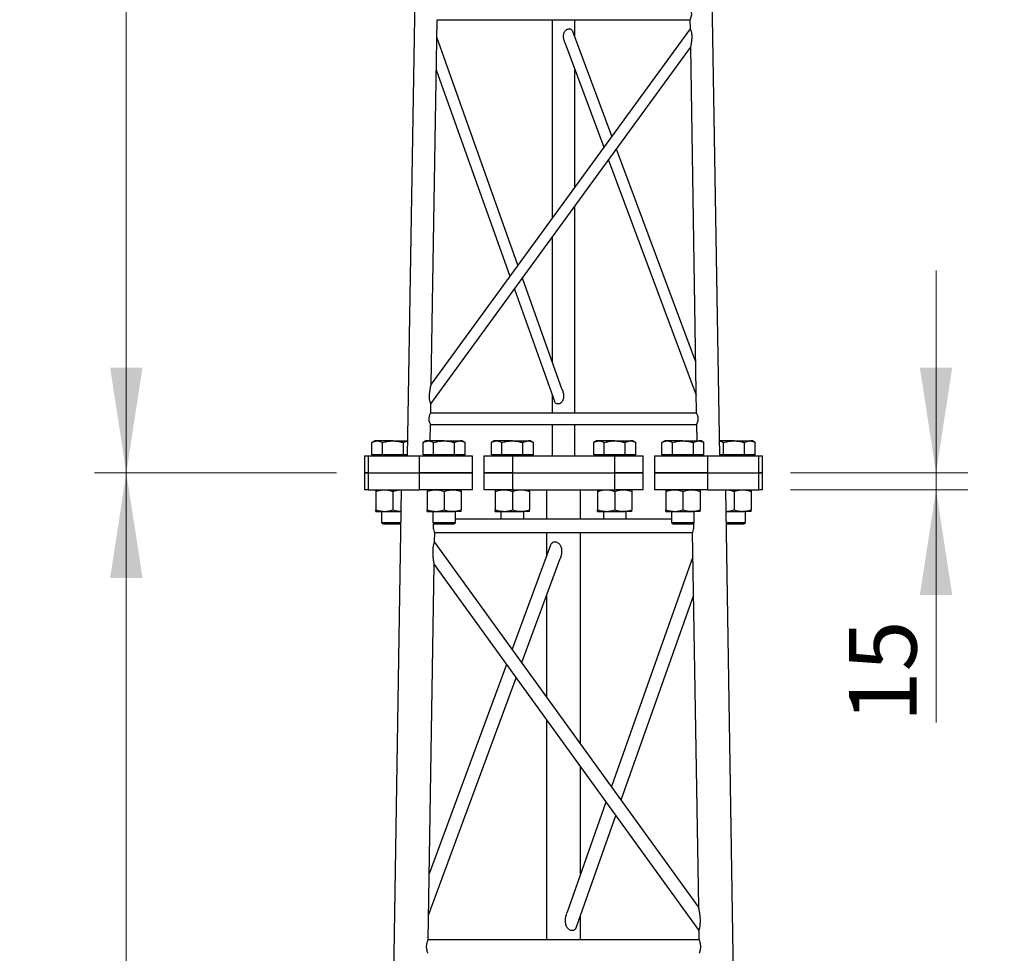
# Model space of a CAD drawing. Units: millimetres. Extents: x 5 to 292, y 5 to 415.
# Drawn here: x 32 to 63, y 214 to 243 of the extents above; entities that cross this region are included whole.
import ezdxf

# ---------------------------------------------------------------- set-up
doc = ezdxf.new("R2010")
doc.units = ezdxf.units.MM
doc.styles.add('SLDTEXTSTYLE0', font='TXT', dxfattribs={"width": 0.75})
doc.dimstyles.new('SLDDIMSTYLE0', dxfattribs={"dimtxt": 2.116667, "dimasz": 3.302, "dimexe": 0, "dimexo": 0.0625, "dimgap": 0.529167, "dimtad": 1, "dimdec": 0, "dimlfac": 28, "dimrnd": 1e-09, "dimzin": 12, "dimdsep": 46, "dimtxsty": 'SLDTEXTSTYLE0', "dimsah": 1, "dimcen": 0.09, "dimadec": 0, "dimazin": 3, "dimtfac": 1, "dimtdec": 0, "dimtmove": 0, "dimatfit": 0, "dimfxl": 0, "dimfrac": 2, "dimtolj": 1, "dimtzin": 12, "dimarcsym": 0})
doc.dimstyles.new('SLDDIMSTYLE1', dxfattribs={"dimtxt": 2.116667, "dimasz": 3.302, "dimexe": 0, "dimexo": 0.0625, "dimgap": 0.529167, "dimtad": 1, "dimdec": 0, "dimlfac": 28, "dimrnd": 1e-09, "dimzin": 12, "dimdsep": 46, "dimtxsty": 'SLDTEXTSTYLE0', "dimsah": 1, "dimcen": 0.09, "dimadec": 0, "dimazin": 3, "dimtfac": 1, "dimtdec": 0, "dimtofl": 0, "dimtmove": 0, "dimatfit": 3, "dimfxl": 0, "dimfrac": 2, "dimtolj": 1, "dimtzin": 12, "dimarcsym": 0})

# ---------------------------------------------------------------- blocks, each defined once
blk = doc.blocks.new('_D_3')
at = {"color": 7, "linetype": 'Continuous', "lineweight": 0}
for p, q in [((61.089, 228.75), (61.089, 235.1)), ((56.522, 228.75), (62.089, 228.75)), ((61.089, 228.75), (61.089, 228.215)), ((56.522, 228.215), (62.089, 228.215)), ((61.089, 228.215), (61.089, 220.908))]:
    blk.add_line(p, q, dxfattribs=at)
at = {"color": 7, "linetype": 'Continuous', "lineweight": 18}
for points in [[(61.089, 228.75), (61.597, 232.052), (60.581, 232.052)], [(61.089, 228.215), (60.581, 224.913), (61.597, 224.913)]]:
    blk.add_solid(points, dxfattribs=at)
at = {"color": 7, "linetype": 'Continuous', "lineweight": 18, "insert": (58.361, 220.908), "char_height": 2.1167, "attachment_point": 1, "rotation": 90, "style": 'SLDTEXTSTYLE0'}
blk.add_mtext('15', dxfattribs=at)
blk = doc.blocks.new('_D_4')
at = {"color": 7, "linetype": 'Continuous', "lineweight": 0}
for p, q in [((53.029, 263.441), (46.68, 263.338)), ((53.029, 263.441), (53.743, 263.453)), ((53.743, 263.453), (63.155, 263.606))]:
    blk.add_line(p, q, dxfattribs=at)
at = {"color": 7, "linetype": 'Continuous', "lineweight": 18}
for points in [[(53.029, 263.441), (49.719, 263.895), (49.736, 262.88)], [(53.743, 263.453), (57.053, 262.999), (57.036, 264.014)]]:
    blk.add_solid(points, dxfattribs=at)
at = {"color": 7, "linetype": 'Continuous', "lineweight": 18, "char_height": 2.1167, "attachment_point": 1, "rotation": 0.9311, "style": 'SLDTEXTSTYLE0'}
for s, insert in [('%%c', (56.788, 266.231)), ('20', (59.983, 266.283))]:
    blk.add_mtext(s, dxfattribs=dict(at, insert=insert))
blk = doc.blocks.new('_D_7')
at = {"color": 7, "linetype": 'Continuous', "lineweight": 0}
for p, q in [((42.262, 228.75), (34.663, 228.75)), ((35.663, 13.967), (35.663, 228.75)), ((38.779, 13.967), (34.663, 13.967))]:
    blk.add_line(p, q, dxfattribs=at)
at = {"color": 7, "linetype": 'Continuous', "lineweight": 18}
for points in [[(35.663, 228.75), (35.155, 225.448), (36.171, 225.448)], [(35.663, 13.967), (36.171, 17.269), (35.155, 17.269)]]:
    blk.add_solid(points, dxfattribs=at)
at = {"color": 7, "linetype": 'Continuous', "lineweight": 18, "insert": (32.934, 132.959), "char_height": 2.1167, "attachment_point": 1, "rotation": 90, "style": 'SLDTEXTSTYLE0'}
blk.add_mtext('6014', dxfattribs=at)
blk = doc.blocks.new('_D_8')
at = {"color": 7, "linetype": 'Continuous', "lineweight": 0}
for p, q in [((43.034, 371.786), (34.663, 371.786)), ((35.663, 228.75), (35.663, 371.786)), ((42.262, 228.75), (34.663, 228.75))]:
    blk.add_line(p, q, dxfattribs=at)
at = {"color": 7, "linetype": 'Continuous', "lineweight": 18}
for points in [[(35.663, 371.786), (35.155, 368.484), (36.171, 368.484)], [(35.663, 228.75), (36.171, 232.052), (35.155, 232.052)]]:
    blk.add_solid(points, dxfattribs=at)
at = {"color": 7, "linetype": 'Continuous', "lineweight": 18, "insert": (32.934, 308.194), "char_height": 2.1167, "attachment_point": 1, "rotation": 90, "style": 'SLDTEXTSTYLE0'}
blk.add_mtext('4005', dxfattribs=at)
blk = doc.blocks.new('_D_9')
at = {"color": 7, "linetype": 'Continuous', "lineweight": 0}
for p, q in [((43.034, 371.786), (25.446, 371.786)), ((26.446, 371.786), (26.446, 13.967)), ((38.66, 13.967), (25.446, 13.967))]:
    blk.add_line(p, q, dxfattribs=at)
at = {"color": 7, "linetype": 'Continuous', "lineweight": 18}
for points in [[(26.446, 371.786), (25.938, 368.484), (26.954, 368.484)], [(26.446, 13.967), (26.954, 17.269), (25.938, 17.269)]]:
    blk.add_solid(points, dxfattribs=at)
at = {"color": 7, "linetype": 'Continuous', "lineweight": 18, "insert": (23.718, 225.707), "char_height": 2.1167, "attachment_point": 1, "rotation": 90, "style": 'SLDTEXTSTYLE0'}
blk.add_mtext('10019', dxfattribs=at)

msp = doc.modelspace()

# ---------------------------------------------------------------- linework, layer by layer
at = {"color": 7, "linetype": 'Continuous', "lineweight": 25}
for p, q in [((54.298, 229.286), (51.982, 371.786)), ((46.797, 371.5), (44.486, 229.286)), ((45.236, 231.531), (45.423, 242.982)), ((45.423, 242.982), (53.361, 242.982)), ((49.035, 242.982), (49.035, 236.748)), ((49.749, 242.432), (49.749, 242.982)), ((53.361, 242.982), (53.366, 242.696)), ((53.366, 242.696), (45.236, 231.531)), ((47.961, 235.273), (45.414, 242.429)), ((50.907, 239.32), (49.681, 242.614)), ((45.226, 230.911), (53.376, 242.103)), ((49.429, 242.268), (50.655, 238.973)), ((53.376, 242.103), (53.562, 230.625)), ((45.397, 241.41), (47.706, 234.923)), ((49.749, 237.729), (49.749, 241.408)), ((53.536, 232.258), (51.057, 238.918)), ((50.805, 238.572), (53.553, 231.188)), ((49.749, 230.625), (49.749, 237.122)), ((49.035, 236.141), (49.035, 232.255)), ((49.354, 231.357), (48.106, 234.865)), ((47.851, 234.516), (49.103, 230.999)), ((49.035, 231.19), (49.035, 230.625)), ((45.222, 230.625), (45.226, 230.911)), ((53.562, 230.625), (45.222, 230.625)), ((45.208, 229.75), (45.216, 230.268)), ((45.216, 230.268), (53.568, 230.268)), ((49.035, 230.268), (49.035, 229.286)), ((49.749, 229.286), (49.749, 230.268)), ((53.568, 230.268), (53.576, 229.75)), ((43.463, 229.75), (43.375, 229.699)), ((43.54, 229.75), (43.463, 229.75)), ((44.035, 229.75), (43.54, 229.75)), ((44.035, 229.75), (44.493, 229.75)), ((45.071, 229.75), (44.982, 229.699)), ((45.147, 229.75), (45.071, 229.75)), ((45.642, 229.75), (45.147, 229.75)), ((45.642, 229.75), (46.137, 229.75)), ((46.213, 229.75), (46.137, 229.75)), ((46.302, 229.699), (46.213, 229.75)), ((47.213, 229.75), (47.125, 229.699)), ((47.29, 229.75), (47.213, 229.75)), ((47.785, 229.75), (47.29, 229.75)), ((47.785, 229.75), (48.28, 229.75)), ((48.356, 229.75), (48.28, 229.75)), ((48.445, 229.699), (48.356, 229.75)), ((50.428, 229.75), (50.339, 229.699)), ((50.504, 229.75), (50.428, 229.75)), ((50.999, 229.75), (50.504, 229.75)), ((50.999, 229.75), (51.494, 229.75)), ((51.571, 229.75), (51.494, 229.75)), ((51.659, 229.699), (51.571, 229.75)), ((52.571, 229.75), (52.482, 229.699)), ((52.647, 229.75), (52.571, 229.75)), ((53.142, 229.75), (52.647, 229.75)), ((53.142, 229.75), (53.637, 229.75)), ((53.713, 229.75), (53.637, 229.75)), ((53.802, 229.699), (53.713, 229.75)), ((54.749, 229.75), (54.291, 229.75)), ((54.749, 229.75), (55.244, 229.75)), ((55.321, 229.75), (55.244, 229.75)), ((55.409, 229.699), (55.321, 229.75)), ((43.375, 229.315), (43.375, 229.699)), ((43.705, 229.315), (43.705, 229.699)), ((44.365, 229.315), (44.365, 229.699)), ((44.982, 229.315), (44.982, 229.699)), ((45.312, 229.315), (45.312, 229.699)), ((45.972, 229.315), (45.972, 229.699)), ((46.302, 229.315), (46.302, 229.699)), ((47.125, 229.315), (47.125, 229.699)), ((47.455, 229.315), (47.455, 229.699)), ((48.115, 229.315), (48.115, 229.699)), ((48.445, 229.315), (48.445, 229.699)), ((50.339, 229.315), (50.339, 229.699)), ((50.669, 229.315), (50.669, 229.699)), ((51.329, 229.315), (51.329, 229.699)), ((51.659, 229.315), (51.659, 229.699)), ((52.482, 229.315), (52.482, 229.699)), ((52.812, 229.315), (52.812, 229.699)), ((53.472, 229.315), (53.472, 229.699)), ((53.802, 229.315), (53.802, 229.699)), ((54.419, 229.315), (54.419, 229.699)), ((55.079, 229.315), (55.079, 229.699)), ((55.409, 229.315), (55.409, 229.699)), ((43.142, 229.286), (43.142, 228.75)), ((43.142, 229.286), (43.262, 229.286)), ((43.262, 229.286), (43.262, 228.75)), ((43.262, 229.286), (44.869, 229.286)), ((43.54, 229.315), (43.375, 229.315)), ((43.463, 229.315), (43.463, 229.286)), ((43.705, 229.315), (43.54, 229.315)), ((44.035, 229.315), (43.705, 229.315)), ((44.365, 229.315), (44.035, 229.315)), ((44.486, 229.315), (44.365, 229.315)), ((44.869, 228.75), (44.869, 229.286)), ((44.869, 229.286), (46.535, 229.286)), ((45.147, 229.315), (44.982, 229.315)), ((45.071, 229.315), (45.071, 229.286)), ((45.312, 229.315), (45.147, 229.315)), ((45.642, 229.315), (45.312, 229.315)), ((45.972, 229.315), (45.642, 229.315)), ((46.137, 229.315), (45.972, 229.315)), ((46.302, 229.315), (46.137, 229.315)), ((46.213, 229.286), (46.213, 229.315)), ((46.535, 228.75), (46.535, 229.286)), ((46.892, 229.286), (46.892, 228.75)), ((46.892, 229.286), (47.785, 229.286)), ((47.29, 229.315), (47.125, 229.315)), ((47.213, 229.315), (47.213, 229.286)), ((47.455, 229.315), (47.29, 229.315)), ((47.785, 229.315), (47.455, 229.315)), ((48.115, 229.315), (47.785, 229.315)), ((47.785, 229.286), (47.785, 228.75)), ((47.785, 229.286), (50.999, 229.286)), ((48.28, 229.315), (48.115, 229.315)), ((48.445, 229.315), (48.28, 229.315)), ((48.356, 229.286), (48.356, 229.315)), ((50.504, 229.315), (50.339, 229.315)), ((50.428, 229.315), (50.428, 229.286)), ((50.669, 229.315), (50.504, 229.315)), ((50.999, 229.315), (50.669, 229.315)), ((51.329, 229.315), (50.999, 229.315)), ((50.999, 228.75), (50.999, 229.286)), ((50.999, 229.286), (51.892, 229.286)), ((51.494, 229.315), (51.329, 229.315)), ((51.659, 229.315), (51.494, 229.315)), ((51.571, 229.286), (51.571, 229.315)), ((51.892, 228.75), (51.892, 229.286)), ((52.249, 229.286), (52.249, 228.75)), ((52.249, 229.286), (53.915, 229.286)), ((52.647, 229.315), (52.482, 229.315)), ((52.571, 229.315), (52.571, 229.286)), ((52.812, 229.315), (52.647, 229.315)), ((53.142, 229.315), (52.812, 229.315)), ((53.472, 229.315), (53.142, 229.315)), ((53.637, 229.315), (53.472, 229.315)), ((53.802, 229.315), (53.637, 229.315)), ((53.713, 229.286), (53.713, 229.315)), ((53.915, 229.286), (53.915, 228.75)), ((53.915, 229.286), (55.522, 229.286)), ((54.419, 229.315), (54.298, 229.315)), ((54.749, 229.315), (54.419, 229.315)), ((55.079, 229.315), (54.749, 229.315)), ((55.244, 229.315), (55.079, 229.315)), ((55.409, 229.315), (55.244, 229.315)), ((55.321, 229.286), (55.321, 229.315)), ((55.522, 228.75), (55.522, 229.286)), ((55.522, 229.286), (55.642, 229.286)), ((55.642, 228.75), (55.642, 229.286)), ((43.142, 228.75), (43.142, 228.215)), ((43.262, 228.75), (43.142, 228.75)), ((43.142, 228.75), (43.262, 228.75)), ((43.262, 228.75), (44.869, 228.75)), ((43.262, 228.75), (43.262, 228.215)), ((43.262, 228.75), (44.869, 228.75)), ((46.535, 228.75), (44.869, 228.75)), ((44.869, 228.215), (44.869, 228.75)), ((44.869, 228.75), (46.535, 228.75)), ((46.535, 228.215), (46.535, 228.75)), ((46.892, 228.75), (46.892, 228.215)), ((47.785, 228.75), (46.892, 228.75)), ((46.892, 228.75), (47.785, 228.75)), ((47.785, 228.75), (50.999, 228.75)), ((47.785, 228.75), (47.785, 228.215)), ((47.785, 228.75), (50.999, 228.75)), ((51.892, 228.75), (50.999, 228.75)), ((50.999, 228.215), (50.999, 228.75)), ((50.999, 228.75), (51.892, 228.75)), ((51.892, 228.215), (51.892, 228.75)), ((52.249, 228.75), (52.249, 228.215)), ((53.915, 228.75), (52.249, 228.75)), ((52.249, 228.75), (53.915, 228.75)), ((53.915, 228.75), (55.522, 228.75)), ((53.915, 228.75), (53.915, 228.215)), ((53.915, 228.75), (55.522, 228.75)), ((55.642, 228.75), (55.522, 228.75)), ((55.522, 228.215), (55.522, 228.75)), ((55.522, 228.75), (55.642, 228.75)), ((55.642, 228.215), (55.642, 228.75)), ((44.298, 228.215), (40.825, 14.502)), ((43.262, 228.215), (43.142, 228.215)), ((43.262, 228.215), (44.869, 228.215)), ((46.535, 228.215), (44.869, 228.215)), ((47.785, 228.215), (46.892, 228.215)), ((47.785, 228.215), (50.999, 228.215)), ((48.856, 228.215), (48.856, 227.297)), ((49.928, 227.297), (49.928, 228.215)), ((51.892, 228.215), (50.999, 228.215)), ((53.915, 228.215), (52.249, 228.215)), ((53.915, 228.215), (55.522, 228.215)), ((57.959, 14.502), (54.486, 228.215)), ((55.642, 228.215), (55.522, 228.215)), ((43.499, 228.167), (43.499, 227.584)), ((44.035, 228.167), (44.035, 227.584)), ((45.106, 228.167), (45.106, 227.584)), ((45.642, 228.167), (45.642, 227.584)), ((46.178, 228.167), (46.178, 227.584)), ((47.249, 228.167), (47.249, 227.584)), ((47.785, 228.167), (47.785, 227.584)), ((48.321, 228.167), (48.321, 227.584)), ((50.463, 228.167), (50.463, 227.584)), ((50.999, 228.167), (50.999, 227.584)), ((51.535, 228.167), (51.535, 227.584)), ((52.606, 228.167), (52.606, 227.584)), ((53.142, 228.167), (53.142, 227.584)), ((53.678, 228.167), (53.678, 227.584)), ((54.749, 228.167), (54.749, 227.584)), ((55.285, 228.167), (55.285, 227.584)), ((43.499, 227.536), (43.767, 227.536)), ((43.678, 227.536), (43.678, 227.192)), ((43.767, 227.536), (44.287, 227.536)), ((45.106, 227.536), (45.374, 227.536)), ((45.285, 227.536), (45.285, 227.192)), ((45.374, 227.536), (45.91, 227.536)), ((46.178, 227.536), (45.91, 227.536)), ((45.999, 227.192), (45.999, 227.536)), ((52.785, 227.297), (45.999, 227.297)), ((47.249, 227.536), (47.517, 227.536)), ((47.428, 227.536), (47.428, 227.297)), ((47.517, 227.536), (48.053, 227.536)), ((48.321, 227.536), (48.053, 227.536)), ((48.142, 227.297), (48.142, 227.536)), ((50.463, 227.536), (50.731, 227.536)), ((50.642, 227.536), (50.642, 227.297)), ((50.731, 227.536), (51.267, 227.536)), ((51.535, 227.536), (51.267, 227.536)), ((51.356, 227.297), (51.356, 227.536)), ((52.606, 227.536), (52.874, 227.536)), ((52.785, 227.536), (52.785, 227.192)), ((52.874, 227.536), (53.41, 227.536)), ((53.678, 227.536), (53.41, 227.536)), ((53.499, 227.192), (53.499, 227.536)), ((54.497, 227.536), (55.017, 227.536)), ((55.285, 227.536), (55.017, 227.536)), ((55.106, 227.192), (55.106, 227.536)), ((43.678, 227.192), (43.727, 227.143)), ((43.678, 227.192), (44.035, 227.192)), ((43.727, 227.143), (44.035, 227.143)), ((44.035, 227.192), (44.282, 227.192)), ((44.035, 227.143), (44.281, 227.143)), ((45.285, 227.192), (45.334, 227.143)), ((45.285, 227.192), (45.642, 227.192)), ((45.334, 227.143), (45.642, 227.143)), ((45.642, 227.192), (45.999, 227.192)), ((45.642, 227.143), (45.95, 227.143)), ((45.95, 227.143), (45.999, 227.192)), ((52.785, 227.192), (52.834, 227.143)), ((52.785, 227.192), (53.142, 227.192)), ((52.834, 227.143), (53.142, 227.143)), ((53.142, 227.192), (53.499, 227.192)), ((53.142, 227.143), (53.45, 227.143)), ((53.45, 227.143), (53.499, 227.192)), ((54.502, 227.192), (54.749, 227.192)), ((54.503, 227.143), (54.749, 227.143)), ((54.749, 227.192), (55.106, 227.192)), ((54.749, 227.143), (55.057, 227.143)), ((55.057, 227.143), (55.106, 227.192)), ((45.343, 226.582), (45.348, 226.868)), ((45.348, 226.868), (53.436, 226.868)), ((48.856, 226.868), (48.856, 226.118)), ((49.928, 220.237), (49.928, 226.868)), ((53.436, 226.868), (53.627, 215.117)), ((53.627, 215.117), (45.343, 226.582)), ((48.987, 226.472), (47.781, 223.208)), ((48.084, 222.789), (49.29, 226.055)), ((53.448, 226.114), (50.898, 218.894)), ((45.14, 214.083), (45.332, 225.867)), ((45.332, 225.867), (53.639, 214.368)), ((48.856, 224.881), (48.856, 221.72)), ((51.204, 218.471), (53.468, 224.884)), ((47.603, 222.724), (45.174, 216.148)), ((45.153, 214.855), (47.905, 222.305)), ((48.856, 220.988), (48.856, 214.083)), ((49.928, 216.145), (49.928, 219.505)), ((50.725, 218.402), (49.494, 214.918)), ((49.797, 214.486), (51.03, 217.98)), ((49.928, 214.083), (49.928, 214.858)), ((53.639, 214.368), (53.644, 214.083)), ((53.644, 214.083), (45.14, 214.083))]:
    msp.add_line(p, q, dxfattribs=at)
for points, knots in [([(53.356, 243.339), (53.356, 243.338), (53.357, 243.337), (53.364, 243.323), (53.38, 243.291), (53.396, 243.242), (53.404, 243.197), (53.407, 243.162), (53.406, 243.127), (53.398, 243.081), (53.384, 243.032), (53.369, 242.998), (53.363, 242.985), (53.361, 242.981), (53.361, 242.982), (53.361, 242.982)], [0, 0, 0, 0, 0.060087, 0.12358, 0.248714, 0.373658, 0.437202, 0.498245, 0.559357, 0.623193, 0.748629, 0.873648, 0.936788, 0.998425, 1, 1, 1, 1]), ([(49.43, 242.269), (49.422, 242.291), (49.403, 242.345), (49.392, 242.418), (49.391, 242.482), (49.397, 242.528), (49.409, 242.574), (49.431, 242.617), (49.461, 242.655), (49.488, 242.671), (49.502, 242.679)], [0, 0, 0, 0, 0.154105, 0.378341, 0.480134, 0.576574, 0.686571, 0.788287, 0.895103, 1, 1, 1, 1]), ([(49.502, 242.679), (49.516, 242.685), (49.544, 242.696), (49.587, 242.697), (49.625, 242.687), (49.655, 242.663), (49.672, 242.637), (49.679, 242.619), (49.681, 242.614)], [0, 0, 0, 0, 0.186797, 0.374698, 0.562798, 0.749766, 0.93329, 1, 1, 1, 1]), ([(53.366, 242.696), (53.367, 242.695), (53.368, 242.693), (53.378, 242.673), (53.388, 242.648), (53.396, 242.623), (53.403, 242.596), (53.411, 242.559), (53.416, 242.512), (53.418, 242.464), (53.417, 242.41), (53.414, 242.351), (53.407, 242.289), (53.4, 242.238), (53.393, 242.199), (53.389, 242.172), (53.383, 242.142), (53.379, 242.118), (53.376, 242.104), (53.376, 242.103), (53.376, 242.103)], [0, 0, 0, 0, 0.061837, 0.124313, 0.18606, 0.217479, 0.249955, 0.30993, 0.374456, 0.434559, 0.500146, 0.583982, 0.666705, 0.74935, 0.79472, 0.836199, 0.874157, 0.943093, 0.972291, 1, 1, 1, 1]), ([(45.226, 230.911), (45.226, 230.912), (45.225, 230.915), (45.215, 230.937), (45.204, 230.971), (45.194, 231.011), (45.187, 231.056), (45.181, 231.121), (45.183, 231.195), (45.19, 231.273), (45.199, 231.337), (45.208, 231.394), (45.218, 231.443), (45.225, 231.478), (45.23, 231.503), (45.234, 231.519), (45.236, 231.529), (45.237, 231.532), (45.236, 231.531), (45.236, 231.531)], [0, 0, 0, 0, 0.0625531, 0.1247808, 0.1859648, 0.249779, 0.3049198, 0.3638455, 0.4986911, 0.5822927, 0.6647217, 0.7470365, 0.8135302, 0.8717267, 0.9089001, 0.9414937, 0.9704713, 0.9975638, 1, 1, 1, 1]), ([(49.354, 231.357), (49.361, 231.334), (49.381, 231.278), (49.394, 231.187), (49.392, 231.102), (49.376, 231.038), (49.355, 230.993), (49.325, 230.954), (49.297, 230.937), (49.284, 230.928)], [0, 0, 0, 0, 0.150547, 0.377959, 0.58219, 0.687018, 0.790173, 0.895897, 1, 1, 1, 1]), ([(49.284, 230.928), (49.269, 230.922), (49.24, 230.91), (49.196, 230.91), (49.157, 230.923), (49.127, 230.95), (49.11, 230.977), (49.105, 230.996), (49.104, 230.999)], [0, 0, 0, 0, 0.190069, 0.382179, 0.571284, 0.760609, 0.95053, 1, 1, 1, 1]), ([(45.171, 230.447), (45.171, 230.458), (45.173, 230.482), (45.181, 230.527), (45.197, 230.576), (45.213, 230.609), (45.22, 230.622), (45.222, 230.626), (45.222, 230.625), (45.222, 230.625)], [0, 0, 0, 0, 0.122868, 0.250101, 0.49892, 0.747725, 0.873838, 0.99683, 1, 1, 1, 1]), ([(45.216, 230.268), (45.216, 230.269), (45.215, 230.27), (45.209, 230.284), (45.194, 230.317), (45.179, 230.366), (45.172, 230.411), (45.171, 230.435), (45.171, 230.447)], [0, 0, 0, 0, 0.120453, 0.246923, 0.498514, 0.749146, 0.876515, 1, 1, 1, 1]), ([(53.562, 230.625), (53.562, 230.625), (53.562, 230.626), (53.564, 230.622), (53.571, 230.609), (53.587, 230.576), (53.603, 230.527), (53.611, 230.482), (53.613, 230.458), (53.613, 230.447)], [0, 0, 0, 0, 0.000342, 0.123301, 0.249805, 0.500363, 0.750021, 0.877021, 1, 1, 1, 1]), ([(53.613, 230.447), (53.613, 230.435), (53.612, 230.411), (53.605, 230.366), (53.59, 230.317), (53.575, 230.285), (53.569, 230.27), (53.568, 230.269), (53.568, 230.268)], [0, 0, 0, 0, 0.123352, 0.251044, 0.500734, 0.75034, 0.876849, 1, 1, 1, 1]), ([(43.375, 229.699), (43.402, 229.714), (43.456, 229.742), (43.512, 229.748), (43.54, 229.75)], [0, 0, 0, 0, 0.495458, 1, 1, 1, 1]), ([(43.54, 229.75), (43.544, 229.75), (43.574, 229.75), (43.629, 229.739), (43.68, 229.712), (43.705, 229.699)], [0, 0, 0, 0, 0.070105, 0.530792, 1, 1, 1, 1]), ([(43.705, 229.699), (43.729, 229.706), (43.794, 229.724), (43.904, 229.745), (43.991, 229.749), (44.035, 229.75)], [0, 0, 0, 0, 0.222836, 0.608909, 1, 1, 1, 1]), ([(44.035, 229.75), (44.062, 229.75), (44.131, 229.748), (44.242, 229.732), (44.324, 229.71), (44.365, 229.699)], [0, 0, 0, 0, 0.241165, 0.6185, 1, 1, 1, 1]), ([(44.365, 229.699), (44.392, 229.714), (44.434, 229.737), (44.477, 229.742), (44.493, 229.744)], [0, 0, 0, 0, 0.635211, 1, 1, 1, 1]), ([(44.982, 229.699), (45.009, 229.714), (45.063, 229.742), (45.119, 229.748), (45.147, 229.75)], [0, 0, 0, 0, 0.495458, 1, 1, 1, 1]), ([(45.147, 229.75), (45.151, 229.75), (45.181, 229.75), (45.236, 229.739), (45.287, 229.712), (45.312, 229.699)], [0, 0, 0, 0, 0.070105, 0.530792, 1, 1, 1, 1]), ([(45.312, 229.699), (45.336, 229.706), (45.402, 229.724), (45.512, 229.745), (45.598, 229.749), (45.642, 229.75)], [0, 0, 0, 0, 0.222836, 0.608909, 1, 1, 1, 1]), ([(45.642, 229.75), (45.669, 229.75), (45.738, 229.748), (45.849, 229.732), (45.931, 229.71), (45.972, 229.699)], [0, 0, 0, 0, 0.241165, 0.6185, 1, 1, 1, 1]), ([(45.972, 229.699), (45.999, 229.714), (46.053, 229.742), (46.109, 229.748), (46.137, 229.75)], [0, 0, 0, 0, 0.495458, 1, 1, 1, 1]), ([(46.137, 229.75), (46.141, 229.75), (46.17, 229.75), (46.226, 229.739), (46.276, 229.712), (46.302, 229.699)], [0, 0, 0, 0, 0.070105, 0.530792, 1, 1, 1, 1]), ([(47.125, 229.699), (47.152, 229.714), (47.206, 229.742), (47.262, 229.748), (47.29, 229.75)], [0, 0, 0, 0, 0.495458, 1, 1, 1, 1]), ([(47.29, 229.75), (47.294, 229.75), (47.324, 229.75), (47.379, 229.739), (47.43, 229.712), (47.455, 229.699)], [0, 0, 0, 0, 0.070105, 0.530792, 1, 1, 1, 1]), ([(47.455, 229.699), (47.479, 229.706), (47.544, 229.724), (47.654, 229.745), (47.741, 229.749), (47.785, 229.75)], [0, 0, 0, 0, 0.222836, 0.608909, 1, 1, 1, 1]), ([(47.785, 229.75), (47.812, 229.75), (47.881, 229.748), (47.992, 229.732), (48.074, 229.71), (48.115, 229.699)], [0, 0, 0, 0, 0.241165, 0.6185, 1, 1, 1, 1]), ([(48.115, 229.699), (48.142, 229.714), (48.196, 229.742), (48.252, 229.748), (48.28, 229.75)], [0, 0, 0, 0, 0.495458, 1, 1, 1, 1]), ([(48.28, 229.75), (48.284, 229.75), (48.313, 229.75), (48.369, 229.739), (48.419, 229.712), (48.445, 229.699)], [0, 0, 0, 0, 0.070105, 0.530792, 1, 1, 1, 1]), ([(50.339, 229.699), (50.366, 229.714), (50.42, 229.742), (50.476, 229.748), (50.504, 229.75)], [0, 0, 0, 0, 0.495458, 1, 1, 1, 1]), ([(50.504, 229.75), (50.508, 229.75), (50.538, 229.75), (50.594, 229.739), (50.644, 229.712), (50.669, 229.699)], [0, 0, 0, 0, 0.070105, 0.530792, 1, 1, 1, 1]), ([(50.669, 229.699), (50.693, 229.706), (50.759, 229.724), (50.869, 229.745), (50.955, 229.749), (50.999, 229.75)], [0, 0, 0, 0, 0.222836, 0.608909, 1, 1, 1, 1]), ([(50.999, 229.75), (51.026, 229.75), (51.095, 229.748), (51.206, 229.732), (51.288, 229.71), (51.329, 229.699)], [0, 0, 0, 0, 0.241165, 0.6185, 1, 1, 1, 1]), ([(51.329, 229.699), (51.356, 229.714), (51.41, 229.742), (51.466, 229.748), (51.494, 229.75)], [0, 0, 0, 0, 0.495458, 1, 1, 1, 1]), ([(51.494, 229.75), (51.498, 229.75), (51.528, 229.75), (51.583, 229.739), (51.634, 229.712), (51.659, 229.699)], [0, 0, 0, 0, 0.070105, 0.530792, 1, 1, 1, 1]), ([(52.482, 229.699), (52.509, 229.714), (52.563, 229.742), (52.619, 229.748), (52.647, 229.75)], [0, 0, 0, 0, 0.495458, 1, 1, 1, 1]), ([(52.647, 229.75), (52.651, 229.75), (52.681, 229.75), (52.736, 229.739), (52.787, 229.712), (52.812, 229.699)], [0, 0, 0, 0, 0.070105, 0.530792, 1, 1, 1, 1]), ([(52.812, 229.699), (52.836, 229.706), (52.902, 229.724), (53.012, 229.745), (53.098, 229.749), (53.142, 229.75)], [0, 0, 0, 0, 0.222836, 0.608909, 1, 1, 1, 1]), ([(53.142, 229.75), (53.169, 229.75), (53.238, 229.748), (53.349, 229.732), (53.431, 229.71), (53.472, 229.699)], [0, 0, 0, 0, 0.241165, 0.6185, 1, 1, 1, 1]), ([(53.472, 229.699), (53.499, 229.714), (53.553, 229.742), (53.609, 229.748), (53.637, 229.75)], [0, 0, 0, 0, 0.495458, 1, 1, 1, 1]), ([(53.637, 229.75), (53.641, 229.75), (53.67, 229.75), (53.726, 229.739), (53.776, 229.712), (53.802, 229.699)], [0, 0, 0, 0, 0.070105, 0.530792, 1, 1, 1, 1]), ([(54.291, 229.745), (54.308, 229.743), (54.352, 229.736), (54.394, 229.713), (54.419, 229.699)], [0, 0, 0, 0, 0.398564, 1, 1, 1, 1]), ([(54.419, 229.699), (54.443, 229.706), (54.509, 229.724), (54.619, 229.745), (54.705, 229.749), (54.749, 229.75)], [0, 0, 0, 0, 0.222836, 0.608909, 1, 1, 1, 1]), ([(54.749, 229.75), (54.776, 229.75), (54.845, 229.748), (54.956, 229.732), (55.038, 229.71), (55.079, 229.699)], [0, 0, 0, 0, 0.241165, 0.6185, 1, 1, 1, 1]), ([(55.079, 229.699), (55.106, 229.714), (55.16, 229.742), (55.216, 229.748), (55.244, 229.75)], [0, 0, 0, 0, 0.495458, 1, 1, 1, 1]), ([(55.244, 229.75), (55.248, 229.75), (55.278, 229.75), (55.333, 229.739), (55.384, 229.712), (55.409, 229.699)], [0, 0, 0, 0, 0.070105, 0.530792, 1, 1, 1, 1]), ([(43.499, 228.167), (43.543, 228.18), (43.63, 228.207), (43.721, 228.212), (43.767, 228.215)], [0, 0, 0, 0, 0.495458, 1, 1, 1, 1]), ([(43.499, 228.215), (43.499, 228.214), (43.499, 228.212), (43.499, 228.196), (43.499, 228.177), (43.499, 228.167)], [0, 0, 0, 0, 0.268407, 0.632373, 1, 1, 1, 1]), ([(43.767, 228.215), (43.773, 228.215), (43.821, 228.214), (43.912, 228.204), (43.994, 228.179), (44.035, 228.167)], [0, 0, 0, 0, 0.070104, 0.530791, 1, 1, 1, 1]), ([(44.035, 228.167), (44.078, 228.18), (44.166, 228.207), (44.257, 228.212), (44.303, 228.215)], [0, 0, 0, 0, 0.495458, 1, 1, 1, 1]), ([(45.106, 228.167), (45.15, 228.18), (45.238, 228.207), (45.328, 228.212), (45.374, 228.215)], [0, 0, 0, 0, 0.495458, 1, 1, 1, 1]), ([(45.106, 228.215), (45.106, 228.214), (45.106, 228.212), (45.106, 228.196), (45.106, 228.177), (45.106, 228.167)], [0, 0, 0, 0, 0.268407, 0.632373, 1, 1, 1, 1]), ([(45.374, 228.215), (45.381, 228.215), (45.429, 228.214), (45.519, 228.204), (45.601, 228.179), (45.642, 228.167)], [0, 0, 0, 0, 0.070104, 0.530791, 1, 1, 1, 1]), ([(45.642, 228.167), (45.686, 228.18), (45.773, 228.207), (45.864, 228.212), (45.91, 228.215)], [0, 0, 0, 0, 0.495458, 1, 1, 1, 1]), ([(45.91, 228.215), (45.916, 228.215), (45.964, 228.214), (46.055, 228.204), (46.137, 228.179), (46.178, 228.167)], [0, 0, 0, 0, 0.070104, 0.530791, 1, 1, 1, 1]), ([(46.178, 228.215), (46.178, 228.214), (46.178, 228.212), (46.178, 228.196), (46.178, 228.177), (46.178, 228.167)], [0, 0, 0, 0, 0.268407, 0.632373, 1, 1, 1, 1]), ([(47.249, 228.167), (47.293, 228.18), (47.38, 228.207), (47.471, 228.212), (47.517, 228.215)], [0, 0, 0, 0, 0.495458, 1, 1, 1, 1]), ([(47.249, 228.215), (47.249, 228.214), (47.249, 228.212), (47.249, 228.196), (47.249, 228.177), (47.249, 228.167)], [0, 0, 0, 0, 0.268407, 0.632373, 1, 1, 1, 1]), ([(47.517, 228.215), (47.523, 228.215), (47.571, 228.214), (47.662, 228.204), (47.744, 228.179), (47.785, 228.167)], [0, 0, 0, 0, 0.070104, 0.530791, 1, 1, 1, 1]), ([(47.785, 228.167), (47.828, 228.18), (47.916, 228.207), (48.007, 228.212), (48.053, 228.215)], [0, 0, 0, 0, 0.495458, 1, 1, 1, 1]), ([(48.053, 228.215), (48.059, 228.215), (48.107, 228.214), (48.198, 228.204), (48.279, 228.179), (48.321, 228.167)], [0, 0, 0, 0, 0.070104, 0.530791, 1, 1, 1, 1]), ([(48.321, 228.215), (48.321, 228.214), (48.321, 228.212), (48.321, 228.196), (48.321, 228.177), (48.321, 228.167)], [0, 0, 0, 0, 0.268407, 0.632373, 1, 1, 1, 1]), ([(50.463, 228.167), (50.507, 228.18), (50.595, 228.207), (50.686, 228.212), (50.731, 228.215)], [0, 0, 0, 0, 0.495458, 1, 1, 1, 1]), ([(50.463, 228.215), (50.463, 228.214), (50.463, 228.212), (50.463, 228.196), (50.463, 228.177), (50.463, 228.167)], [0, 0, 0, 0, 0.268407, 0.632373, 1, 1, 1, 1]), ([(50.731, 228.215), (50.738, 228.215), (50.786, 228.214), (50.876, 228.204), (50.958, 228.179), (50.999, 228.167)], [0, 0, 0, 0, 0.070104, 0.530791, 1, 1, 1, 1]), ([(50.999, 228.167), (51.043, 228.18), (51.13, 228.207), (51.221, 228.212), (51.267, 228.215)], [0, 0, 0, 0, 0.495458, 1, 1, 1, 1]), ([(51.267, 228.215), (51.273, 228.215), (51.321, 228.214), (51.412, 228.204), (51.494, 228.179), (51.535, 228.167)], [0, 0, 0, 0, 0.070104, 0.530791, 1, 1, 1, 1]), ([(51.535, 228.215), (51.535, 228.214), (51.535, 228.212), (51.535, 228.196), (51.535, 228.177), (51.535, 228.167)], [0, 0, 0, 0, 0.268407, 0.632373, 1, 1, 1, 1]), ([(52.606, 228.167), (52.65, 228.18), (52.738, 228.207), (52.828, 228.212), (52.874, 228.215)], [0, 0, 0, 0, 0.495458, 1, 1, 1, 1]), ([(52.606, 228.215), (52.606, 228.214), (52.606, 228.212), (52.606, 228.196), (52.606, 228.177), (52.606, 228.167)], [0, 0, 0, 0, 0.268407, 0.632373, 1, 1, 1, 1]), ([(52.874, 228.215), (52.881, 228.215), (52.929, 228.214), (53.019, 228.204), (53.101, 228.179), (53.142, 228.167)], [0, 0, 0, 0, 0.070104, 0.530791, 1, 1, 1, 1]), ([(53.142, 228.167), (53.186, 228.18), (53.273, 228.207), (53.364, 228.212), (53.41, 228.215)], [0, 0, 0, 0, 0.495458, 1, 1, 1, 1]), ([(53.41, 228.215), (53.416, 228.215), (53.464, 228.214), (53.555, 228.204), (53.637, 228.179), (53.678, 228.167)], [0, 0, 0, 0, 0.070104, 0.530791, 1, 1, 1, 1]), ([(53.678, 228.215), (53.678, 228.214), (53.678, 228.212), (53.678, 228.196), (53.678, 228.177), (53.678, 228.167)], [0, 0, 0, 0, 0.268407, 0.632373, 1, 1, 1, 1]), ([(54.481, 228.215), (54.488, 228.215), (54.536, 228.214), (54.626, 228.204), (54.708, 228.179), (54.749, 228.167)], [0, 0, 0, 0, 0.070104, 0.530791, 1, 1, 1, 1]), ([(54.749, 228.167), (54.793, 228.18), (54.88, 228.207), (54.971, 228.212), (55.017, 228.215)], [0, 0, 0, 0, 0.495458, 1, 1, 1, 1]), ([(55.017, 228.215), (55.023, 228.215), (55.071, 228.214), (55.162, 228.204), (55.244, 228.179), (55.285, 228.167)], [0, 0, 0, 0, 0.070104, 0.530791, 1, 1, 1, 1]), ([(55.285, 228.215), (55.285, 228.214), (55.285, 228.212), (55.285, 228.196), (55.285, 228.177), (55.285, 228.167)], [0, 0, 0, 0, 0.268407, 0.632373, 1, 1, 1, 1]), ([(43.499, 227.584), (43.543, 227.57), (43.63, 227.543), (43.721, 227.539), (43.767, 227.536)], [0, 0, 0, 0, 0.495458, 1, 1, 1, 1]), ([(43.499, 227.536), (43.499, 227.537), (43.499, 227.539), (43.499, 227.554), (43.499, 227.574), (43.499, 227.584)], [0, 0, 0, 0, 0.268407, 0.632373, 1, 1, 1, 1]), ([(43.767, 227.536), (43.773, 227.536), (43.821, 227.537), (43.912, 227.547), (43.994, 227.571), (44.035, 227.584)], [0, 0, 0, 0, 0.070104, 0.530791, 1, 1, 1, 1]), ([(44.035, 227.584), (44.078, 227.57), (44.161, 227.545), (44.247, 227.54), (44.287, 227.537)], [0, 0, 0, 0, 0.525393, 1, 1, 1, 1]), ([(45.106, 227.584), (45.15, 227.57), (45.238, 227.543), (45.328, 227.539), (45.374, 227.536)], [0, 0, 0, 0, 0.495458, 1, 1, 1, 1]), ([(45.106, 227.536), (45.106, 227.537), (45.106, 227.539), (45.106, 227.554), (45.106, 227.574), (45.106, 227.584)], [0, 0, 0, 0, 0.268407, 0.632373, 1, 1, 1, 1]), ([(45.374, 227.536), (45.381, 227.536), (45.429, 227.537), (45.519, 227.547), (45.601, 227.571), (45.642, 227.584)], [0, 0, 0, 0, 0.070104, 0.530791, 1, 1, 1, 1]), ([(45.642, 227.584), (45.686, 227.57), (45.773, 227.543), (45.864, 227.539), (45.91, 227.536)], [0, 0, 0, 0, 0.495458, 1, 1, 1, 1]), ([(45.91, 227.536), (45.916, 227.536), (45.964, 227.537), (46.055, 227.547), (46.137, 227.571), (46.178, 227.584)], [0, 0, 0, 0, 0.070104, 0.530791, 1, 1, 1, 1]), ([(46.178, 227.536), (46.178, 227.537), (46.178, 227.539), (46.178, 227.554), (46.178, 227.574), (46.178, 227.584)], [0, 0, 0, 0, 0.268407, 0.632373, 1, 1, 1, 1]), ([(47.249, 227.584), (47.293, 227.57), (47.38, 227.543), (47.471, 227.539), (47.517, 227.536)], [0, 0, 0, 0, 0.495458, 1, 1, 1, 1]), ([(47.249, 227.536), (47.249, 227.537), (47.249, 227.539), (47.249, 227.554), (47.249, 227.574), (47.249, 227.584)], [0, 0, 0, 0, 0.268407, 0.632373, 1, 1, 1, 1]), ([(47.517, 227.536), (47.523, 227.536), (47.571, 227.537), (47.662, 227.547), (47.744, 227.571), (47.785, 227.584)], [0, 0, 0, 0, 0.070104, 0.530791, 1, 1, 1, 1]), ([(47.785, 227.584), (47.828, 227.57), (47.916, 227.543), (48.007, 227.539), (48.053, 227.536)], [0, 0, 0, 0, 0.495458, 1, 1, 1, 1]), ([(48.053, 227.536), (48.059, 227.536), (48.107, 227.537), (48.198, 227.547), (48.279, 227.571), (48.321, 227.584)], [0, 0, 0, 0, 0.070104, 0.530791, 1, 1, 1, 1]), ([(48.321, 227.536), (48.321, 227.537), (48.321, 227.539), (48.321, 227.554), (48.321, 227.574), (48.321, 227.584)], [0, 0, 0, 0, 0.268407, 0.632373, 1, 1, 1, 1]), ([(50.463, 227.584), (50.507, 227.57), (50.595, 227.543), (50.686, 227.539), (50.731, 227.536)], [0, 0, 0, 0, 0.495458, 1, 1, 1, 1]), ([(50.463, 227.536), (50.463, 227.537), (50.463, 227.539), (50.463, 227.554), (50.463, 227.574), (50.463, 227.584)], [0, 0, 0, 0, 0.268407, 0.632373, 1, 1, 1, 1]), ([(50.731, 227.536), (50.738, 227.536), (50.786, 227.537), (50.876, 227.547), (50.958, 227.571), (50.999, 227.584)], [0, 0, 0, 0, 0.070104, 0.530791, 1, 1, 1, 1]), ([(50.999, 227.584), (51.043, 227.57), (51.13, 227.543), (51.221, 227.539), (51.267, 227.536)], [0, 0, 0, 0, 0.495458, 1, 1, 1, 1]), ([(51.267, 227.536), (51.273, 227.536), (51.321, 227.537), (51.412, 227.547), (51.494, 227.571), (51.535, 227.584)], [0, 0, 0, 0, 0.070104, 0.530791, 1, 1, 1, 1]), ([(51.535, 227.536), (51.535, 227.537), (51.535, 227.539), (51.535, 227.554), (51.535, 227.574), (51.535, 227.584)], [0, 0, 0, 0, 0.268407, 0.632373, 1, 1, 1, 1]), ([(52.606, 227.584), (52.65, 227.57), (52.738, 227.543), (52.828, 227.539), (52.874, 227.536)], [0, 0, 0, 0, 0.495458, 1, 1, 1, 1]), ([(52.606, 227.536), (52.606, 227.537), (52.606, 227.539), (52.606, 227.554), (52.606, 227.574), (52.606, 227.584)], [0, 0, 0, 0, 0.268407, 0.632373, 1, 1, 1, 1]), ([(52.874, 227.536), (52.881, 227.536), (52.929, 227.537), (53.019, 227.547), (53.101, 227.571), (53.142, 227.584)], [0, 0, 0, 0, 0.070104, 0.530791, 1, 1, 1, 1]), ([(53.142, 227.584), (53.186, 227.57), (53.273, 227.543), (53.364, 227.539), (53.41, 227.536)], [0, 0, 0, 0, 0.495458, 1, 1, 1, 1]), ([(53.41, 227.536), (53.416, 227.536), (53.464, 227.537), (53.555, 227.547), (53.637, 227.571), (53.678, 227.584)], [0, 0, 0, 0, 0.070104, 0.530791, 1, 1, 1, 1]), ([(53.678, 227.536), (53.678, 227.537), (53.678, 227.539), (53.678, 227.554), (53.678, 227.574), (53.678, 227.584)], [0, 0, 0, 0, 0.268407, 0.632373, 1, 1, 1, 1]), ([(54.497, 227.536), (54.498, 227.536), (54.541, 227.537), (54.626, 227.547), (54.708, 227.572), (54.749, 227.584)], [0, 0, 0, 0, 0.014053, 0.50251, 1, 1, 1, 1]), ([(54.749, 227.584), (54.793, 227.57), (54.88, 227.543), (54.971, 227.539), (55.017, 227.536)], [0, 0, 0, 0, 0.495458, 1, 1, 1, 1]), ([(55.017, 227.536), (55.023, 227.536), (55.071, 227.537), (55.162, 227.547), (55.244, 227.571), (55.285, 227.584)], [0, 0, 0, 0, 0.070104, 0.530791, 1, 1, 1, 1]), ([(55.285, 227.536), (55.285, 227.537), (55.285, 227.539), (55.285, 227.554), (55.285, 227.574), (55.285, 227.584)], [0, 0, 0, 0, 0.268407, 0.632373, 1, 1, 1, 1]), ([(45.307, 227.082), (45.307, 227.096), (45.308, 227.124), (45.312, 227.15), (45.314, 227.163)], [0, 0, 0, 0, 0.506342, 1, 1, 1, 1]), ([(45.348, 226.868), (45.348, 226.869), (45.347, 226.87), (45.341, 226.887), (45.328, 226.926), (45.314, 226.986), (45.307, 227.04), (45.307, 227.068), (45.307, 227.082)], [0, 0, 0, 0, 0.121878, 0.24808, 0.498582, 0.7486, 0.875793, 1, 1, 1, 1]), ([(53.477, 227.082), (53.477, 227.068), (53.477, 227.04), (53.47, 226.986), (53.456, 226.926), (53.443, 226.888), (53.437, 226.871), (53.436, 226.869), (53.436, 226.868)], [0, 0, 0, 0, 0.1248168, 0.2528352, 0.5036724, 0.7546964, 0.881879, 1, 1, 1, 1]), ([(53.47, 227.163), (53.472, 227.15), (53.476, 227.124), (53.477, 227.096), (53.477, 227.082)], [0, 0, 0, 0, 0.493426, 1, 1, 1, 1]), ([(45.332, 225.867), (45.332, 225.867), (45.332, 225.865), (45.331, 225.87), (45.329, 225.882), (45.327, 225.899), (45.323, 225.926), (45.317, 225.965), (45.309, 226.022), (45.302, 226.088), (45.296, 226.163), (45.293, 226.251), (45.294, 226.336), (45.302, 226.411), (45.31, 226.464), (45.321, 226.513), (45.332, 226.551), (45.341, 226.578), (45.343, 226.581), (45.343, 226.582)], [0, 0, 0, 0, 0.001669, 0.031375, 0.063573, 0.094147, 0.127105, 0.185646, 0.252049, 0.334058, 0.416573, 0.500829, 0.625151, 0.689253, 0.749786, 0.814006, 0.874821, 0.937777, 1, 1, 1, 1]), ([(48.988, 226.471), (48.991, 226.48), (48.999, 226.504), (49.022, 226.539), (49.059, 226.569), (49.105, 226.584), (49.156, 226.582), (49.189, 226.566), (49.206, 226.559)], [0, 0, 0, 0, 0.0891918, 0.2670059, 0.449706, 0.6332564, 0.8166122, 1, 1, 1, 1]), ([(49.206, 226.559), (49.221, 226.548), (49.244, 226.533), (49.268, 226.504), (49.29, 226.472), (49.311, 226.428), (49.33, 226.356), (49.334, 226.28), (49.328, 226.203), (49.317, 226.145), (49.304, 226.095), (49.294, 226.066), (49.29, 226.056)], [0, 0, 0, 0, 0.101912, 0.154336, 0.208864, 0.309119, 0.417316, 0.615005, 0.721016, 0.833112, 0.938183, 1, 1, 1, 1]), ([(49.577, 214.392), (49.561, 214.403), (49.538, 214.42), (49.514, 214.45), (49.493, 214.483), (49.472, 214.529), (49.454, 214.604), (49.449, 214.704), (49.462, 214.815), (49.485, 214.886), (49.496, 214.917)], [0, 0, 0, 0, 0.10085, 0.153184, 0.207925, 0.307415, 0.415429, 0.612151, 0.828916, 1, 1, 1, 1]), ([(53.627, 215.117), (53.627, 215.116), (53.628, 215.115), (53.63, 215.103), (53.633, 215.085), (53.638, 215.056), (53.646, 215.014), (53.655, 214.956), (53.664, 214.887), (53.672, 214.811), (53.679, 214.717), (53.68, 214.634), (53.676, 214.568), (53.673, 214.532), (53.668, 214.491), (53.661, 214.454), (53.655, 214.425), (53.648, 214.399), (53.641, 214.374), (53.64, 214.37), (53.639, 214.368)], [0, 0, 0, 0, 0.0275075, 0.0565789, 0.0889059, 0.1257341, 0.1841421, 0.2507622, 0.3326159, 0.4152097, 0.499573, 0.6335985, 0.6738837, 0.7124587, 0.7497088, 0.8143839, 0.844999, 0.875105, 0.9381226, 1, 1, 1, 1]), ([(49.795, 214.487), (49.793, 214.48), (49.789, 214.464), (49.777, 214.442), (49.758, 214.413), (49.728, 214.384), (49.681, 214.367), (49.627, 214.367), (49.594, 214.384), (49.577, 214.392)], [0, 0, 0, 0, 0.07389, 0.164521, 0.253195, 0.441855, 0.62563, 0.811802, 1, 1, 1, 1]), ([(45.133, 213.654), (45.133, 213.655), (45.132, 213.657), (45.126, 213.674), (45.113, 213.713), (45.099, 213.773), (45.093, 213.827), (45.091, 213.869), (45.094, 213.911), (45.102, 213.965), (45.117, 214.024), (45.132, 214.064), (45.139, 214.079), (45.141, 214.084), (45.14, 214.083), (45.14, 214.083)], [0, 0, 0, 0, 0.059536, 0.122746, 0.247779, 0.372606, 0.435917, 0.497374, 0.558845, 0.622213, 0.74757, 0.872679, 0.935632, 0.997417, 1, 1, 1, 1]), ([(53.644, 214.083), (53.644, 214.082), (53.645, 214.08), (53.652, 214.063), (53.667, 214.025), (53.682, 213.965), (53.69, 213.912), (53.693, 213.87), (53.691, 213.828), (53.685, 213.774), (53.671, 213.714), (53.658, 213.674), (53.652, 213.658), (53.65, 213.653), (53.651, 213.654), (53.651, 213.654)], [0, 0, 0, 0, 0.060721, 0.124052, 0.24916, 0.374081, 0.437391, 0.498829, 0.560304, 0.623583, 0.748978, 0.874165, 0.93705, 0.998951, 1, 1, 1, 1])]:
    msp.add_open_spline(points, degree=3, knots=knots, dxfattribs=at)

# ---------------------------------------------------------------- dimensions: what is measured, and where the dimension line sits
at = {"color": 7, "linetype": 'Continuous', "lineweight": 18}
for base, p1, p2, dimstyle, picture, middle in [((26.446, 13.967), (44.034, 371.786), (39.66, 13.967), 'SLDDIMSTYLE1', '_D_9', (26.446, 229.617)), ((35.663, 371.786), (43.262, 228.75), (44.034, 371.786), 'SLDDIMSTYLE1', '_D_8', (35.663, 311.322)), ((61.089, 228.215), (55.522, 228.75), (55.522, 228.215), 'SLDDIMSTYLE0', '_D_3', (61.089, 222.472)), ((35.663, 228.75), (39.779, 13.967), (43.262, 228.75), 'SLDDIMSTYLE1', '_D_7', (35.663, 136.087))]:
    dim = msp.add_linear_dim(base=base, p1=p1, p2=p2, angle=90, dimstyle=dimstyle, dxfattribs=at)
    dim.commit()
    dim.dimension.update_dxf_attribs({"geometry": picture, "text_midpoint": middle, "dimtype": 160})
dim = msp.add_linear_dim(base=(53.743, 263.453), p1=(53.588, 229.012), p2=(54.303, 229.024), angle=0.9311, text='%%c<>', dimstyle='SLDDIMSTYLE0', dxfattribs=at)
dim.commit()
dim.dimension.update_dxf_attribs({"geometry": '_D_4', "text_midpoint": (59.994, 263.554), "dimtype": 160})

doc.saveas('drawing.dxf')
